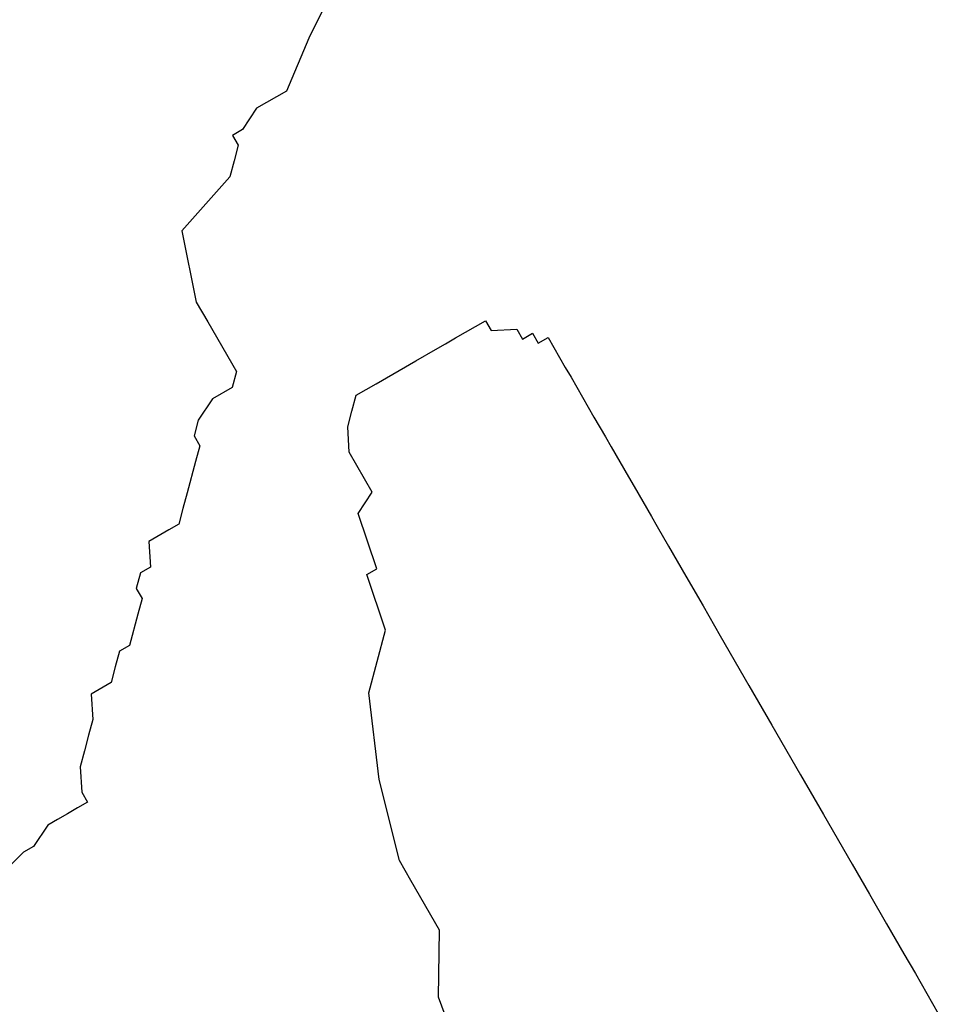
# Model space of a CAD drawing. Extents: x -223 to 1023, y -215 to 1015.
# Drawn here: x 531 to 611, y 585 to 671 of the extents above; entities that cross this region are included whole.
import ezdxf

# ---------------------------------------------------------------- set-up
doc = ezdxf.new("R2010")
doc.units = 0

msp = doc.modelspace()

# ---------------------------------------------------------------- linework, layer by layer
for p, q in [((557.803, 672.401), (556.205, 669.169)), ((557.803, 672.401), (556.205, 669.169)), ((557.803, 672.401), (556.205, 669.169)), ((557.803, 672.401), (556.205, 669.169)), ((557.803, 672.401), (556.205, 669.169)), ((557.803, 672.401), (556.205, 669.169)), ((556.205, 669.169), (554.241, 664.571)), ((556.205, 669.169), (554.241, 664.571)), ((556.205, 669.169), (554.241, 664.571)), ((556.205, 669.169), (554.241, 664.571)), ((556.205, 669.169), (554.241, 664.571)), ((556.205, 669.169), (554.241, 664.571)), ((554.241, 664.571), (551.643, 663.071)), ((554.241, 664.571), (551.643, 663.071)), ((554.241, 664.571), (551.643, 663.071)), ((554.241, 664.571), (551.643, 663.071)), ((554.241, 664.571), (551.643, 663.071)), ((554.241, 664.571), (551.643, 663.071)), ((551.643, 663.071), (550.41, 661.205)), ((551.643, 663.071), (550.41, 661.205)), ((551.643, 663.071), (550.41, 661.205)), ((551.643, 663.071), (550.41, 661.205)), ((551.643, 663.071), (550.41, 661.205)), ((551.643, 663.071), (550.41, 661.205)), ((550.41, 661.205), (549.544, 660.705)), ((550.41, 661.205), (549.544, 660.705)), ((550.41, 661.205), (549.544, 660.705)), ((550.41, 661.205), (549.544, 660.705)), ((550.41, 661.205), (549.544, 660.705)), ((550.41, 661.205), (549.544, 660.705)), ((549.544, 660.705), (550.044, 659.839)), ((549.544, 660.705), (550.044, 659.839)), ((549.544, 660.705), (550.044, 659.839)), ((549.544, 660.705), (550.044, 659.839)), ((549.544, 660.705), (550.044, 659.839)), ((549.544, 660.705), (550.044, 659.839)), ((549.544, 660.705), (549.544, 660.705)), ((549.544, 660.705), (549.544, 660.705)), ((549.544, 660.705), (549.544, 660.705)), ((549.544, 660.705), (549.544, 660.705)), ((549.544, 660.705), (549.544, 660.705)), ((549.544, 660.705), (549.544, 660.705)), ((549.544, 660.705), (549.544, 660.705)), ((549.544, 660.705), (549.544, 660.705)), ((549.544, 660.705), (549.544, 660.705)), ((549.544, 660.705), (549.544, 660.705)), ((549.544, 660.705), (549.544, 660.705)), ((549.544, 660.705), (549.544, 660.705)), ((549.544, 660.705), (549.544, 660.705)), ((549.544, 660.705), (549.544, 660.705)), ((549.544, 660.705), (549.544, 660.705)), ((549.544, 660.705), (549.544, 660.705)), ((549.544, 660.705), (549.544, 660.705)), ((549.544, 660.705), (549.544, 660.705)), ((549.544, 660.705), (549.544, 660.705)), ((549.544, 660.705), (549.544, 660.705)), ((549.544, 660.705), (549.544, 660.705)), ((549.544, 660.705), (549.544, 660.705)), ((549.544, 660.705), (549.544, 660.705)), ((549.544, 660.705), (549.544, 660.705)), ((550.044, 659.839), (549.678, 658.473)), ((550.044, 659.839), (549.678, 658.473)), ((550.044, 659.839), (549.678, 658.473)), ((550.044, 659.839), (549.678, 658.473)), ((550.044, 659.839), (549.678, 658.473)), ((550.044, 659.839), (549.678, 658.473)), ((549.678, 658.473), (549.312, 657.107)), ((549.678, 658.473), (549.312, 657.107)), ((549.678, 658.473), (549.312, 657.107)), ((549.678, 658.473), (549.312, 657.107)), ((549.678, 658.473), (549.312, 657.107)), ((549.678, 658.473), (549.312, 657.107)), ((549.678, 658.473), (549.678, 658.473)), ((549.678, 658.473), (549.678, 658.473)), ((549.678, 658.473), (549.678, 658.473)), ((549.678, 658.473), (549.678, 658.473)), ((549.678, 658.473), (549.678, 658.473)), ((549.678, 658.473), (549.678, 658.473)), ((549.312, 657.107), (547.214, 654.741)), ((549.312, 657.107), (547.214, 654.741)), ((549.312, 657.107), (547.214, 654.741)), ((549.312, 657.107), (547.214, 654.741)), ((549.312, 657.107), (547.214, 654.741)), ((549.312, 657.107), (547.214, 654.741)), ((547.214, 654.741), (545.116, 652.375)), ((547.214, 654.741), (545.116, 652.375)), ((547.214, 654.741), (545.116, 652.375)), ((547.214, 654.741), (545.116, 652.375)), ((547.214, 654.741), (545.116, 652.375)), ((547.214, 654.741), (545.116, 652.375)), ((545.116, 652.375), (546.384, 646.179)), ((545.116, 652.375), (546.384, 646.179)), ((545.116, 652.375), (546.384, 646.179)), ((545.116, 652.375), (546.384, 646.179)), ((545.116, 652.375), (546.384, 646.179)), ((545.116, 652.375), (546.384, 646.179)), ((546.384, 646.179), (547.384, 644.447)), ((546.384, 646.179), (547.384, 644.447)), ((546.384, 646.179), (547.384, 644.447)), ((546.384, 646.179), (547.384, 644.447)), ((546.384, 646.179), (547.384, 644.447)), ((546.384, 646.179), (547.384, 644.447)), ((547.384, 644.447), (549.884, 640.117)), ((547.384, 644.447), (549.884, 640.117)), ((547.384, 644.447), (549.884, 640.117)), ((547.384, 644.447), (549.884, 640.117)), ((547.384, 644.447), (549.884, 640.117)), ((547.384, 644.447), (549.884, 640.117)), ((570.705, 644.055), (571.571, 644.555)), ((570.705, 644.055), (571.571, 644.555)), ((570.705, 644.055), (571.571, 644.555)), ((570.705, 644.055), (571.571, 644.555)), ((570.705, 644.055), (571.571, 644.555)), ((570.705, 644.055), (571.571, 644.555)), ((571.571, 644.555), (572.071, 643.689)), ((571.571, 644.555), (572.071, 643.689)), ((571.571, 644.555), (572.071, 643.689)), ((571.571, 644.555), (572.071, 643.689)), ((571.571, 644.555), (572.071, 643.689)), ((571.571, 644.555), (572.071, 643.689)), ((568.973, 643.055), (570.705, 644.055)), ((568.973, 643.055), (570.705, 644.055)), ((568.973, 643.055), (570.705, 644.055)), ((568.973, 643.055), (570.705, 644.055)), ((568.973, 643.055), (570.705, 644.055)), ((568.973, 643.055), (570.705, 644.055)), ((572.071, 643.689), (574.303, 643.823)), ((572.071, 643.689), (574.303, 643.823)), ((572.071, 643.689), (574.303, 643.823)), ((572.071, 643.689), (574.303, 643.823)), ((572.071, 643.689), (574.303, 643.823)), ((572.071, 643.689), (574.303, 643.823)), ((574.303, 643.823), (574.803, 642.957)), ((574.303, 643.823), (574.803, 642.957)), ((574.303, 643.823), (574.803, 642.957)), ((574.303, 643.823), (574.803, 642.957)), ((574.303, 643.823), (574.803, 642.957)), ((574.303, 643.823), (574.803, 642.957)), ((574.803, 642.957), (575.669, 643.457)), ((574.803, 642.957), (575.669, 643.457)), ((574.803, 642.957), (575.669, 643.457)), ((574.803, 642.957), (575.669, 643.457)), ((574.803, 642.957), (575.669, 643.457)), ((574.803, 642.957), (575.669, 643.457)), ((575.669, 643.457), (576.169, 642.591)), ((575.669, 643.457), (576.169, 642.591)), ((575.669, 643.457), (576.169, 642.591)), ((575.669, 643.457), (576.169, 642.591)), ((575.669, 643.457), (576.169, 642.591)), ((575.669, 643.457), (576.169, 642.591)), ((575.669, 643.457), (575.669, 643.457)), ((575.669, 643.457), (575.669, 643.457)), ((575.669, 643.457), (575.669, 643.457)), ((575.669, 643.457), (575.669, 643.457)), ((575.669, 643.457), (575.669, 643.457)), ((575.669, 643.457), (575.669, 643.457)), ((568.107, 642.555), (568.973, 643.055)), ((568.107, 642.555), (568.973, 643.055)), ((568.107, 642.555), (568.973, 643.055)), ((568.107, 642.555), (568.973, 643.055)), ((568.107, 642.555), (568.973, 643.055)), ((568.107, 642.555), (568.973, 643.055)), ((576.169, 642.591), (577.035, 643.091)), ((576.169, 642.591), (577.035, 643.091)), ((576.169, 642.591), (577.035, 643.091)), ((576.169, 642.591), (577.035, 643.091)), ((576.169, 642.591), (577.035, 643.091)), ((576.169, 642.591), (577.035, 643.091)), ((577.035, 643.091), (578.535, 640.493)), ((577.035, 643.091), (578.535, 640.493)), ((577.035, 643.091), (578.535, 640.493)), ((577.035, 643.091), (578.535, 640.493)), ((577.035, 643.091), (578.535, 640.493)), ((577.035, 643.091), (578.535, 640.493)), ((577.035, 643.091), (577.035, 643.091)), ((577.035, 643.091), (577.035, 643.091)), ((577.035, 643.091), (577.035, 643.091)), ((577.035, 643.091), (577.035, 643.091)), ((577.035, 643.091), (577.035, 643.091)), ((577.035, 643.091), (577.035, 643.091)), ((577.035, 643.091), (577.035, 643.091)), ((577.035, 643.091), (577.035, 643.091)), ((577.035, 643.091), (577.035, 643.091)), ((577.035, 643.091), (577.035, 643.091)), ((577.035, 643.091), (577.035, 643.091)), ((577.035, 643.091), (577.035, 643.091)), ((565.509, 641.055), (567.241, 642.055)), ((565.509, 641.055), (567.241, 642.055)), ((565.509, 641.055), (567.241, 642.055)), ((565.509, 641.055), (567.241, 642.055)), ((565.509, 641.055), (567.241, 642.055)), ((565.509, 641.055), (567.241, 642.055)), ((567.241, 642.055), (568.107, 642.555)), ((567.241, 642.055), (568.107, 642.555)), ((567.241, 642.055), (568.107, 642.555)), ((567.241, 642.055), (568.107, 642.555)), ((567.241, 642.055), (568.107, 642.555)), ((567.241, 642.055), (568.107, 642.555)), ((562.044, 639.055), (565.509, 641.055)), ((562.044, 639.055), (565.509, 641.055)), ((562.044, 639.055), (565.509, 641.055)), ((562.044, 639.055), (565.509, 641.055)), ((562.044, 639.055), (565.509, 641.055)), ((562.044, 639.055), (565.509, 641.055)), ((565.509, 641.055), (565.509, 641.055)), ((565.509, 641.055), (565.509, 641.055)), ((565.509, 641.055), (565.509, 641.055)), ((565.509, 641.055), (565.509, 641.055)), ((565.509, 641.055), (565.509, 641.055)), ((565.509, 641.055), (565.509, 641.055)), ((565.509, 641.055), (565.509, 641.055)), ((565.509, 641.055), (565.509, 641.055)), ((565.509, 641.055), (565.509, 641.055)), ((565.509, 641.055), (565.509, 641.055)), ((565.509, 641.055), (565.509, 641.055)), ((565.509, 641.055), (565.509, 641.055)), ((549.884, 640.117), (549.518, 638.751)), ((549.884, 640.117), (549.518, 638.751)), ((549.884, 640.117), (549.518, 638.751)), ((549.884, 640.117), (549.518, 638.751)), ((549.884, 640.117), (549.518, 638.751)), ((549.884, 640.117), (549.518, 638.751)), ((578.535, 640.493), (579.035, 639.626)), ((578.535, 640.493), (579.035, 639.626)), ((578.535, 640.493), (579.035, 639.626)), ((578.535, 640.493), (579.035, 639.626)), ((578.535, 640.493), (579.035, 639.626)), ((578.535, 640.493), (579.035, 639.626)), ((578.535, 640.493), (578.535, 640.493)), ((578.535, 640.493), (578.535, 640.493)), ((578.535, 640.493), (578.535, 640.493)), ((578.535, 640.493), (578.535, 640.493)), ((578.535, 640.493), (578.535, 640.493)), ((578.535, 640.493), (578.535, 640.493)), ((578.535, 640.493), (578.535, 640.493)), ((578.535, 640.493), (578.535, 640.493)), ((578.535, 640.493), (578.535, 640.493)), ((578.535, 640.493), (578.535, 640.493)), ((578.535, 640.493), (578.535, 640.493)), ((578.535, 640.493), (578.535, 640.493)), ((578.535, 640.493), (578.535, 640.493)), ((578.535, 640.493), (578.535, 640.493)), ((578.535, 640.493), (578.535, 640.493)), ((578.535, 640.493), (578.535, 640.493)), ((578.535, 640.493), (578.535, 640.493)), ((578.535, 640.493), (578.535, 640.493)), ((579.035, 639.626), (579.535, 638.76)), ((579.035, 639.626), (579.535, 638.76)), ((579.035, 639.626), (579.535, 638.76)), ((579.035, 639.626), (579.535, 638.76)), ((579.035, 639.626), (579.535, 638.76)), ((579.035, 639.626), (579.535, 638.76)), ((549.518, 638.751), (547.786, 637.751)), ((549.518, 638.751), (547.786, 637.751)), ((549.518, 638.751), (547.786, 637.751)), ((549.518, 638.751), (547.786, 637.751)), ((549.518, 638.751), (547.786, 637.751)), ((549.518, 638.751), (547.786, 637.751)), ((549.518, 638.751), (549.518, 638.751)), ((549.518, 638.751), (549.518, 638.751)), ((549.518, 638.751), (549.518, 638.751)), ((549.518, 638.751), (549.518, 638.751)), ((549.518, 638.751), (549.518, 638.751)), ((549.518, 638.751), (549.518, 638.751)), ((560.312, 638.055), (562.044, 639.055)), ((560.312, 638.055), (562.044, 639.055)), ((560.312, 638.055), (562.044, 639.055)), ((560.312, 638.055), (562.044, 639.055)), ((560.312, 638.055), (562.044, 639.055)), ((560.312, 638.055), (562.044, 639.055)), ((562.044, 639.055), (562.044, 639.055)), ((562.044, 639.055), (562.044, 639.055)), ((562.044, 639.055), (562.044, 639.055)), ((562.044, 639.055), (562.044, 639.055)), ((562.044, 639.055), (562.044, 639.055)), ((562.044, 639.055), (562.044, 639.055)), ((579.535, 638.76), (580.035, 637.894)), ((579.535, 638.76), (580.035, 637.894)), ((579.535, 638.76), (580.035, 637.894)), ((579.535, 638.76), (580.035, 637.894)), ((579.535, 638.76), (580.035, 637.894)), ((579.535, 638.76), (580.035, 637.894)), ((579.535, 638.76), (579.535, 638.76)), ((579.535, 638.76), (579.535, 638.76)), ((579.535, 638.76), (579.535, 638.76)), ((579.535, 638.76), (579.535, 638.76)), ((579.535, 638.76), (579.535, 638.76)), ((579.535, 638.76), (579.535, 638.76)), ((547.786, 637.751), (546.554, 635.885)), ((547.786, 637.751), (546.554, 635.885)), ((547.786, 637.751), (546.554, 635.885)), ((547.786, 637.751), (546.554, 635.885)), ((547.786, 637.751), (546.554, 635.885)), ((547.786, 637.751), (546.554, 635.885)), ((547.786, 637.751), (547.786, 637.751)), ((547.786, 637.751), (547.786, 637.751)), ((547.786, 637.751), (547.786, 637.751)), ((547.786, 637.751), (547.786, 637.751)), ((547.786, 637.751), (547.786, 637.751)), ((547.786, 637.751), (547.786, 637.751)), ((547.786, 637.751), (547.786, 637.751)), ((547.786, 637.751), (547.786, 637.751)), ((547.786, 637.751), (547.786, 637.751)), ((547.786, 637.751), (547.786, 637.751)), ((547.786, 637.751), (547.786, 637.751)), ((547.786, 637.751), (547.786, 637.751)), ((547.786, 637.751), (547.786, 637.751)), ((547.786, 637.751), (547.786, 637.751)), ((547.786, 637.751), (547.786, 637.751)), ((547.786, 637.751), (547.786, 637.751)), ((547.786, 637.751), (547.786, 637.751)), ((547.786, 637.751), (547.786, 637.751)), ((547.786, 637.751), (547.786, 637.751)), ((547.786, 637.751), (547.786, 637.751)), ((547.786, 637.751), (547.786, 637.751)), ((547.786, 637.751), (547.786, 637.751)), ((547.786, 637.751), (547.786, 637.751)), ((547.786, 637.751), (547.786, 637.751)), ((547.786, 637.751), (547.786, 637.751)), ((547.786, 637.751), (547.786, 637.751)), ((547.786, 637.751), (547.786, 637.751)), ((547.786, 637.751), (547.786, 637.751)), ((547.786, 637.751), (547.786, 637.751)), ((547.786, 637.751), (547.786, 637.751)), ((547.786, 637.751), (547.786, 637.751)), ((547.786, 637.751), (547.786, 637.751)), ((547.786, 637.751), (547.786, 637.751)), ((547.786, 637.751), (547.786, 637.751)), ((547.786, 637.751), (547.786, 637.751)), ((547.786, 637.751), (547.786, 637.751)), ((559.946, 636.689), (560.312, 638.055)), ((559.946, 636.689), (560.312, 638.055)), ((559.946, 636.689), (560.312, 638.055)), ((559.946, 636.689), (560.312, 638.055)), ((559.946, 636.689), (560.312, 638.055)), ((559.946, 636.689), (560.312, 638.055)), ((580.035, 637.894), (581.035, 636.162)), ((580.035, 637.894), (581.035, 636.162)), ((580.035, 637.894), (581.035, 636.162)), ((580.035, 637.894), (581.035, 636.162)), ((580.035, 637.894), (581.035, 636.162)), ((580.035, 637.894), (581.035, 636.162)), ((559.58, 635.323), (559.946, 636.689)), ((559.58, 635.323), (559.946, 636.689)), ((559.58, 635.323), (559.946, 636.689)), ((559.58, 635.323), (559.946, 636.689)), ((559.58, 635.323), (559.946, 636.689)), ((559.58, 635.323), (559.946, 636.689)), ((546.554, 635.885), (546.188, 634.519)), ((546.554, 635.885), (546.188, 634.519)), ((546.554, 635.885), (546.188, 634.519)), ((546.554, 635.885), (546.188, 634.519)), ((546.554, 635.885), (546.188, 634.519)), ((546.554, 635.885), (546.188, 634.519)), ((546.554, 635.885), (546.554, 635.885)), ((546.554, 635.885), (546.554, 635.885)), ((546.554, 635.885), (546.554, 635.885)), ((546.554, 635.885), (546.554, 635.885)), ((546.554, 635.885), (546.554, 635.885)), ((546.554, 635.885), (546.554, 635.885)), ((581.035, 636.162), (582.035, 634.43)), ((581.035, 636.162), (582.035, 634.43)), ((581.035, 636.162), (582.035, 634.43)), ((581.035, 636.162), (582.035, 634.43)), ((581.035, 636.162), (582.035, 634.43)), ((581.035, 636.162), (582.035, 634.43)), ((581.035, 636.162), (581.035, 636.162)), ((581.035, 636.162), (581.035, 636.162)), ((581.035, 636.162), (581.035, 636.162)), ((581.035, 636.162), (581.035, 636.162)), ((581.035, 636.162), (581.035, 636.162)), ((581.035, 636.162), (581.035, 636.162)), ((559.714, 633.091), (559.58, 635.323)), ((559.714, 633.091), (559.58, 635.323)), ((559.714, 633.091), (559.58, 635.323)), ((559.714, 633.091), (559.58, 635.323)), ((559.714, 633.091), (559.58, 635.323)), ((559.714, 633.091), (559.58, 635.323)), ((546.188, 634.519), (546.688, 633.653)), ((546.188, 634.519), (546.688, 633.653)), ((546.188, 634.519), (546.688, 633.653)), ((546.188, 634.519), (546.688, 633.653)), ((546.188, 634.519), (546.688, 633.653)), ((546.188, 634.519), (546.688, 633.653)), ((546.188, 634.519), (546.188, 634.519)), ((546.188, 634.519), (546.188, 634.519)), ((546.188, 634.519), (546.188, 634.519)), ((546.188, 634.519), (546.188, 634.519)), ((546.188, 634.519), (546.188, 634.519)), ((546.188, 634.519), (546.188, 634.519)), ((546.188, 634.519), (546.188, 634.519)), ((546.188, 634.519), (546.188, 634.519)), ((546.188, 634.519), (546.188, 634.519)), ((546.188, 634.519), (546.188, 634.519)), ((546.188, 634.519), (546.188, 634.519)), ((546.188, 634.519), (546.188, 634.519)), ((582.035, 634.43), (582.535, 633.564)), ((582.035, 634.43), (582.535, 633.564)), ((582.035, 634.43), (582.535, 633.564)), ((582.035, 634.43), (582.535, 633.564)), ((582.035, 634.43), (582.535, 633.564)), ((582.035, 634.43), (582.535, 633.564)), ((582.035, 634.43), (582.035, 634.43)), ((582.035, 634.43), (582.035, 634.43)), ((582.035, 634.43), (582.035, 634.43)), ((582.035, 634.43), (582.035, 634.43)), ((582.035, 634.43), (582.035, 634.43)), ((582.035, 634.43), (582.035, 634.43)), ((582.035, 634.43), (582.035, 634.43)), ((582.035, 634.43), (582.035, 634.43)), ((582.035, 634.43), (582.035, 634.43)), ((582.035, 634.43), (582.035, 634.43)), ((582.035, 634.43), (582.035, 634.43)), ((582.035, 634.43), (582.035, 634.43)), ((546.688, 633.653), (546.322, 632.287)), ((546.688, 633.653), (546.322, 632.287)), ((546.688, 633.653), (546.322, 632.287)), ((546.688, 633.653), (546.322, 632.287)), ((546.688, 633.653), (546.322, 632.287)), ((546.688, 633.653), (546.322, 632.287)), ((546.688, 633.653), (546.688, 633.653)), ((546.688, 633.653), (546.688, 633.653)), ((546.688, 633.653), (546.688, 633.653)), ((546.688, 633.653), (546.688, 633.653)), ((546.688, 633.653), (546.688, 633.653)), ((546.688, 633.653), (546.688, 633.653)), ((546.688, 633.653), (546.688, 633.653)), ((546.688, 633.653), (546.688, 633.653)), ((546.688, 633.653), (546.688, 633.653)), ((546.688, 633.653), (546.688, 633.653)), ((546.688, 633.653), (546.688, 633.653)), ((546.688, 633.653), (546.688, 633.653)), ((546.688, 633.653), (546.688, 633.653)), ((546.688, 633.653), (546.688, 633.653)), ((546.688, 633.653), (546.688, 633.653)), ((546.688, 633.653), (546.688, 633.653)), ((546.688, 633.653), (546.688, 633.653)), ((546.688, 633.653), (546.688, 633.653)), ((582.535, 633.564), (584.035, 630.966)), ((582.535, 633.564), (584.035, 630.966)), ((582.535, 633.564), (584.035, 630.966)), ((582.535, 633.564), (584.035, 630.966)), ((582.535, 633.564), (584.035, 630.966)), ((582.535, 633.564), (584.035, 630.966)), ((561.714, 629.626), (559.714, 633.091)), ((561.714, 629.626), (559.714, 633.091)), ((561.714, 629.626), (559.714, 633.091)), ((561.714, 629.626), (559.714, 633.091)), ((561.714, 629.626), (559.714, 633.091)), ((561.714, 629.626), (559.714, 633.091)), ((546.322, 632.287), (545.59, 629.555)), ((546.322, 632.287), (545.59, 629.555)), ((546.322, 632.287), (545.59, 629.555)), ((546.322, 632.287), (545.59, 629.555)), ((546.322, 632.287), (545.59, 629.555)), ((546.322, 632.287), (545.59, 629.555)), ((584.035, 630.966), (584.535, 630.1)), ((584.035, 630.966), (584.535, 630.1)), ((584.035, 630.966), (584.535, 630.1)), ((584.035, 630.966), (584.535, 630.1)), ((584.035, 630.966), (584.535, 630.1)), ((584.035, 630.966), (584.535, 630.1)), ((584.535, 630.1), (586.035, 627.502)), ((584.535, 630.1), (586.035, 627.502)), ((584.535, 630.1), (586.035, 627.502)), ((584.535, 630.1), (586.035, 627.502)), ((584.535, 630.1), (586.035, 627.502)), ((584.535, 630.1), (586.035, 627.502)), ((584.535, 630.1), (584.535, 630.1)), ((584.535, 630.1), (584.535, 630.1)), ((584.535, 630.1), (584.535, 630.1)), ((584.535, 630.1), (584.535, 630.1)), ((584.535, 630.1), (584.535, 630.1)), ((584.535, 630.1), (584.535, 630.1)), ((545.59, 629.555), (545.224, 628.189)), ((545.59, 629.555), (545.224, 628.189)), ((545.59, 629.555), (545.224, 628.189)), ((545.59, 629.555), (545.224, 628.189)), ((545.59, 629.555), (545.224, 628.189)), ((545.59, 629.555), (545.224, 628.189)), ((560.482, 627.76), (561.714, 629.626)), ((560.482, 627.76), (561.714, 629.626)), ((560.482, 627.76), (561.714, 629.626)), ((560.482, 627.76), (561.714, 629.626)), ((560.482, 627.76), (561.714, 629.626)), ((560.482, 627.76), (561.714, 629.626)), ((545.224, 628.189), (544.858, 626.823)), ((545.224, 628.189), (544.858, 626.823)), ((545.224, 628.189), (544.858, 626.823)), ((545.224, 628.189), (544.858, 626.823)), ((545.224, 628.189), (544.858, 626.823)), ((545.224, 628.189), (544.858, 626.823)), ((545.224, 628.189), (545.224, 628.189)), ((545.224, 628.189), (545.224, 628.189)), ((545.224, 628.189), (545.224, 628.189)), ((545.224, 628.189), (545.224, 628.189)), ((545.224, 628.189), (545.224, 628.189)), ((545.224, 628.189), (545.224, 628.189)), ((562.116, 622.93), (560.482, 627.76)), ((562.116, 622.93), (560.482, 627.76)), ((562.116, 622.93), (560.482, 627.76)), ((562.116, 622.93), (560.482, 627.76)), ((562.116, 622.93), (560.482, 627.76)), ((562.116, 622.93), (560.482, 627.76)), ((586.035, 627.502), (586.535, 626.636)), ((586.035, 627.502), (586.535, 626.636)), ((586.035, 627.502), (586.535, 626.636)), ((586.035, 627.502), (586.535, 626.636)), ((586.035, 627.502), (586.535, 626.636)), ((586.035, 627.502), (586.535, 626.636)), ((586.035, 627.502), (586.035, 627.502)), ((586.035, 627.502), (586.035, 627.502)), ((586.035, 627.502), (586.035, 627.502)), ((586.035, 627.502), (586.035, 627.502)), ((586.035, 627.502), (586.035, 627.502)), ((586.035, 627.502), (586.035, 627.502)), ((586.035, 627.502), (586.035, 627.502)), ((586.035, 627.502), (586.035, 627.502)), ((586.035, 627.502), (586.035, 627.502)), ((586.035, 627.502), (586.035, 627.502)), ((586.035, 627.502), (586.035, 627.502)), ((586.035, 627.502), (586.035, 627.502)), ((543.992, 626.323), (542.26, 625.323)), ((543.992, 626.323), (542.26, 625.323)), ((543.992, 626.323), (542.26, 625.323)), ((543.992, 626.323), (542.26, 625.323)), ((543.992, 626.323), (542.26, 625.323)), ((543.992, 626.323), (542.26, 625.323)), ((544.858, 626.823), (543.992, 626.323)), ((544.858, 626.823), (543.992, 626.323)), ((544.858, 626.823), (543.992, 626.323)), ((544.858, 626.823), (543.992, 626.323)), ((544.858, 626.823), (543.992, 626.323)), ((544.858, 626.823), (543.992, 626.323)), ((543.992, 626.323), (543.992, 626.323)), ((543.992, 626.323), (543.992, 626.323)), ((543.992, 626.323), (543.992, 626.323)), ((543.992, 626.323), (543.992, 626.323)), ((543.992, 626.323), (543.992, 626.323)), ((543.992, 626.323), (543.992, 626.323)), ((544.858, 626.823), (544.858, 626.823)), ((544.858, 626.823), (544.858, 626.823)), ((544.858, 626.823), (544.858, 626.823)), ((544.858, 626.823), (544.858, 626.823)), ((544.858, 626.823), (544.858, 626.823)), ((544.858, 626.823), (544.858, 626.823)), ((544.858, 626.823), (544.858, 626.823)), ((544.858, 626.823), (544.858, 626.823)), ((544.858, 626.823), (544.858, 626.823)), ((544.858, 626.823), (544.858, 626.823)), ((544.858, 626.823), (544.858, 626.823)), ((544.858, 626.823), (544.858, 626.823)), ((586.535, 626.636), (587.535, 624.904)), ((586.535, 626.636), (587.535, 624.904)), ((586.535, 626.636), (587.535, 624.904)), ((586.535, 626.636), (587.535, 624.904)), ((586.535, 626.636), (587.535, 624.904)), ((586.535, 626.636), (587.535, 624.904)), ((542.26, 625.323), (542.394, 623.091)), ((542.26, 625.323), (542.394, 623.091)), ((542.26, 625.323), (542.394, 623.091)), ((542.26, 625.323), (542.394, 623.091)), ((542.26, 625.323), (542.394, 623.091)), ((542.26, 625.323), (542.394, 623.091)), ((542.26, 625.323), (542.26, 625.323)), ((542.26, 625.323), (542.26, 625.323)), ((542.26, 625.323), (542.26, 625.323)), ((542.26, 625.323), (542.26, 625.323)), ((542.26, 625.323), (542.26, 625.323)), ((542.26, 625.323), (542.26, 625.323)), ((542.26, 625.323), (542.26, 625.323)), ((542.26, 625.323), (542.26, 625.323)), ((542.26, 625.323), (542.26, 625.323)), ((542.26, 625.323), (542.26, 625.323)), ((542.26, 625.323), (542.26, 625.323)), ((542.26, 625.323), (542.26, 625.323)), ((542.26, 625.323), (542.26, 625.323)), ((542.26, 625.323), (542.26, 625.323)), ((542.26, 625.323), (542.26, 625.323)), ((542.26, 625.323), (542.26, 625.323)), ((542.26, 625.323), (542.26, 625.323)), ((542.26, 625.323), (542.26, 625.323)), ((542.26, 625.323), (542.26, 625.323)), ((542.26, 625.323), (542.26, 625.323)), ((542.26, 625.323), (542.26, 625.323)), ((542.26, 625.323), (542.26, 625.323)), ((542.26, 625.323), (542.26, 625.323)), ((542.26, 625.323), (542.26, 625.323)), ((542.26, 625.323), (542.26, 625.323)), ((542.26, 625.323), (542.26, 625.323)), ((542.26, 625.323), (542.26, 625.323)), ((542.26, 625.323), (542.26, 625.323)), ((542.26, 625.323), (542.26, 625.323)), ((542.26, 625.323), (542.26, 625.323)), ((542.26, 625.323), (542.26, 625.323)), ((542.26, 625.323), (542.26, 625.323)), ((542.26, 625.323), (542.26, 625.323)), ((542.26, 625.323), (542.26, 625.323)), ((542.26, 625.323), (542.26, 625.323)), ((542.26, 625.323), (542.26, 625.323)), ((542.26, 625.323), (542.26, 625.323)), ((542.26, 625.323), (542.26, 625.323)), ((542.26, 625.323), (542.26, 625.323)), ((542.26, 625.323), (542.26, 625.323)), ((542.26, 625.323), (542.26, 625.323)), ((542.26, 625.323), (542.26, 625.323)), ((542.26, 625.323), (542.26, 625.323)), ((542.26, 625.323), (542.26, 625.323)), ((542.26, 625.323), (542.26, 625.323)), ((542.26, 625.323), (542.26, 625.323)), ((542.26, 625.323), (542.26, 625.323)), ((542.26, 625.323), (542.26, 625.323)), ((587.535, 624.904), (589.035, 622.306)), ((587.535, 624.904), (589.035, 622.306)), ((587.535, 624.904), (589.035, 622.306)), ((587.535, 624.904), (589.035, 622.306)), ((587.535, 624.904), (589.035, 622.306)), ((587.535, 624.904), (589.035, 622.306)), ((542.394, 623.091), (541.528, 622.591)), ((542.394, 623.091), (541.528, 622.591)), ((542.394, 623.091), (541.528, 622.591)), ((542.394, 623.091), (541.528, 622.591)), ((542.394, 623.091), (541.528, 622.591)), ((542.394, 623.091), (541.528, 622.591)), ((542.394, 623.091), (542.394, 623.091)), ((542.394, 623.091), (542.394, 623.091)), ((542.394, 623.091), (542.394, 623.091)), ((542.394, 623.091), (542.394, 623.091)), ((542.394, 623.091), (542.394, 623.091)), ((542.394, 623.091), (542.394, 623.091)), ((561.25, 622.43), (562.116, 622.93)), ((561.25, 622.43), (562.116, 622.93)), ((561.25, 622.43), (562.116, 622.93)), ((561.25, 622.43), (562.116, 622.93)), ((561.25, 622.43), (562.116, 622.93)), ((561.25, 622.43), (562.116, 622.93)), ((541.528, 622.591), (541.162, 621.225)), ((541.528, 622.591), (541.162, 621.225)), ((541.528, 622.591), (541.162, 621.225)), ((541.528, 622.591), (541.162, 621.225)), ((541.528, 622.591), (541.162, 621.225)), ((541.528, 622.591), (541.162, 621.225)), ((562.884, 617.6), (561.25, 622.43)), ((562.884, 617.6), (561.25, 622.43)), ((562.884, 617.6), (561.25, 622.43)), ((562.884, 617.6), (561.25, 622.43)), ((562.884, 617.6), (561.25, 622.43)), ((562.884, 617.6), (561.25, 622.43)), ((589.035, 622.306), (590.535, 619.708)), ((589.035, 622.306), (590.535, 619.708)), ((589.035, 622.306), (590.535, 619.708)), ((589.035, 622.306), (590.535, 619.708)), ((589.035, 622.306), (590.535, 619.708)), ((589.035, 622.306), (590.535, 619.708)), ((541.162, 621.225), (541.662, 620.359)), ((541.162, 621.225), (541.662, 620.359)), ((541.162, 621.225), (541.662, 620.359)), ((541.162, 621.225), (541.662, 620.359)), ((541.162, 621.225), (541.662, 620.359)), ((541.162, 621.225), (541.662, 620.359)), ((541.162, 621.225), (541.162, 621.225)), ((541.162, 621.225), (541.162, 621.225)), ((541.162, 621.225), (541.162, 621.225)), ((541.162, 621.225), (541.162, 621.225)), ((541.162, 621.225), (541.162, 621.225)), ((541.162, 621.225), (541.162, 621.225)), ((541.162, 621.225), (541.162, 621.225)), ((541.162, 621.225), (541.162, 621.225)), ((541.162, 621.225), (541.162, 621.225)), ((541.162, 621.225), (541.162, 621.225)), ((541.162, 621.225), (541.162, 621.225)), ((541.162, 621.225), (541.162, 621.225)), ((541.662, 620.359), (541.296, 618.993)), ((541.662, 620.359), (541.296, 618.993)), ((541.662, 620.359), (541.296, 618.993)), ((541.662, 620.359), (541.296, 618.993)), ((541.662, 620.359), (541.296, 618.993)), ((541.662, 620.359), (541.296, 618.993)), ((541.662, 620.359), (541.662, 620.359)), ((541.662, 620.359), (541.662, 620.359)), ((541.662, 620.359), (541.662, 620.359)), ((541.662, 620.359), (541.662, 620.359)), ((541.662, 620.359), (541.662, 620.359)), ((541.662, 620.359), (541.662, 620.359)), ((590.535, 619.708), (592.035, 617.11)), ((590.535, 619.708), (592.035, 617.11)), ((590.535, 619.708), (592.035, 617.11)), ((590.535, 619.708), (592.035, 617.11)), ((590.535, 619.708), (592.035, 617.11)), ((590.535, 619.708), (592.035, 617.11)), ((541.296, 618.993), (540.564, 616.26)), ((541.296, 618.993), (540.564, 616.26)), ((541.296, 618.993), (540.564, 616.26)), ((541.296, 618.993), (540.564, 616.26)), ((541.296, 618.993), (540.564, 616.26)), ((541.296, 618.993), (540.564, 616.26)), ((541.296, 618.993), (541.296, 618.993)), ((541.296, 618.993), (541.296, 618.993)), ((541.296, 618.993), (541.296, 618.993)), ((541.296, 618.993), (541.296, 618.993)), ((541.296, 618.993), (541.296, 618.993)), ((541.296, 618.993), (541.296, 618.993)), ((561.42, 612.136), (562.884, 617.6)), ((561.42, 612.136), (562.884, 617.6)), ((561.42, 612.136), (562.884, 617.6)), ((561.42, 612.136), (562.884, 617.6)), ((561.42, 612.136), (562.884, 617.6)), ((561.42, 612.136), (562.884, 617.6)), ((592.035, 617.11), (594.535, 612.78)), ((592.035, 617.11), (594.535, 612.78)), ((592.035, 617.11), (594.535, 612.78)), ((592.035, 617.11), (594.535, 612.78)), ((592.035, 617.11), (594.535, 612.78)), ((592.035, 617.11), (594.535, 612.78)), ((540.564, 616.26), (539.698, 615.76)), ((540.564, 616.26), (539.698, 615.76)), ((540.564, 616.26), (539.698, 615.76)), ((540.564, 616.26), (539.698, 615.76)), ((540.564, 616.26), (539.698, 615.76)), ((540.564, 616.26), (539.698, 615.76)), ((540.564, 616.26), (540.564, 616.26)), ((540.564, 616.26), (540.564, 616.26)), ((540.564, 616.26), (540.564, 616.26)), ((540.564, 616.26), (540.564, 616.26)), ((540.564, 616.26), (540.564, 616.26)), ((540.564, 616.26), (540.564, 616.26)), ((539.698, 615.76), (539.332, 614.394)), ((539.698, 615.76), (539.332, 614.394)), ((539.698, 615.76), (539.332, 614.394)), ((539.698, 615.76), (539.332, 614.394)), ((539.698, 615.76), (539.332, 614.394)), ((539.698, 615.76), (539.332, 614.394)), ((539.698, 615.76), (539.698, 615.76)), ((539.698, 615.76), (539.698, 615.76)), ((539.698, 615.76), (539.698, 615.76)), ((539.698, 615.76), (539.698, 615.76)), ((539.698, 615.76), (539.698, 615.76)), ((539.698, 615.76), (539.698, 615.76)), ((539.332, 614.394), (538.966, 613.028)), ((539.332, 614.394), (538.966, 613.028)), ((539.332, 614.394), (538.966, 613.028)), ((539.332, 614.394), (538.966, 613.028)), ((539.332, 614.394), (538.966, 613.028)), ((539.332, 614.394), (538.966, 613.028)), ((538.966, 613.028), (537.234, 612.028)), ((538.966, 613.028), (537.234, 612.028)), ((538.966, 613.028), (537.234, 612.028)), ((538.966, 613.028), (537.234, 612.028)), ((538.966, 613.028), (537.234, 612.028)), ((538.966, 613.028), (537.234, 612.028)), ((594.535, 612.78), (596.535, 609.316)), ((594.535, 612.78), (596.535, 609.316)), ((594.535, 612.78), (596.535, 609.316)), ((594.535, 612.78), (596.535, 609.316)), ((594.535, 612.78), (596.535, 609.316)), ((594.535, 612.78), (596.535, 609.316)), ((537.234, 612.028), (537.368, 609.796)), ((537.234, 612.028), (537.368, 609.796)), ((537.234, 612.028), (537.368, 609.796)), ((537.234, 612.028), (537.368, 609.796)), ((537.234, 612.028), (537.368, 609.796)), ((537.234, 612.028), (537.368, 609.796)), ((537.234, 612.028), (537.234, 612.028)), ((537.234, 612.028), (537.234, 612.028)), ((537.234, 612.028), (537.234, 612.028)), ((537.234, 612.028), (537.234, 612.028)), ((537.234, 612.028), (537.234, 612.028)), ((537.234, 612.028), (537.234, 612.028)), ((562.322, 604.574), (561.42, 612.136)), ((562.322, 604.574), (561.42, 612.136)), ((562.322, 604.574), (561.42, 612.136)), ((562.322, 604.574), (561.42, 612.136)), ((562.322, 604.574), (561.42, 612.136)), ((562.322, 604.574), (561.42, 612.136)), ((537.368, 609.796), (537.002, 608.43)), ((537.368, 609.796), (537.002, 608.43)), ((537.368, 609.796), (537.002, 608.43)), ((537.368, 609.796), (537.002, 608.43)), ((537.368, 609.796), (537.002, 608.43)), ((537.368, 609.796), (537.002, 608.43)), ((537.368, 609.796), (537.368, 609.796)), ((537.368, 609.796), (537.368, 609.796)), ((537.368, 609.796), (537.368, 609.796)), ((537.368, 609.796), (537.368, 609.796)), ((537.368, 609.796), (537.368, 609.796)), ((537.368, 609.796), (537.368, 609.796)), ((596.535, 609.316), (599.035, 604.985)), ((596.535, 609.316), (599.035, 604.985)), ((596.535, 609.316), (599.035, 604.985)), ((596.535, 609.316), (599.035, 604.985)), ((596.535, 609.316), (599.035, 604.985)), ((596.535, 609.316), (599.035, 604.985)), ((537.002, 608.43), (536.635, 607.064)), ((537.002, 608.43), (536.635, 607.064)), ((537.002, 608.43), (536.635, 607.064)), ((537.002, 608.43), (536.635, 607.064)), ((537.002, 608.43), (536.635, 607.064)), ((537.002, 608.43), (536.635, 607.064)), ((536.635, 607.064), (536.269, 605.698)), ((536.635, 607.064), (536.269, 605.698)), ((536.635, 607.064), (536.269, 605.698)), ((536.635, 607.064), (536.269, 605.698)), ((536.635, 607.064), (536.269, 605.698)), ((536.635, 607.064), (536.269, 605.698)), ((536.269, 605.698), (536.403, 603.466)), ((536.269, 605.698), (536.403, 603.466)), ((536.269, 605.698), (536.403, 603.466)), ((536.269, 605.698), (536.403, 603.466)), ((536.269, 605.698), (536.403, 603.466)), ((536.269, 605.698), (536.403, 603.466)), ((599.035, 604.985), (601.035, 601.521)), ((599.035, 604.985), (601.035, 601.521)), ((599.035, 604.985), (601.035, 601.521)), ((599.035, 604.985), (601.035, 601.521)), ((599.035, 604.985), (601.035, 601.521)), ((599.035, 604.985), (601.035, 601.521)), ((564.09, 597.512), (562.322, 604.574)), ((564.09, 597.512), (562.322, 604.574)), ((564.09, 597.512), (562.322, 604.574)), ((564.09, 597.512), (562.322, 604.574)), ((564.09, 597.512), (562.322, 604.574)), ((564.09, 597.512), (562.322, 604.574)), ((536.403, 603.466), (536.903, 602.6)), ((536.403, 603.466), (536.903, 602.6)), ((536.403, 603.466), (536.903, 602.6)), ((536.403, 603.466), (536.903, 602.6)), ((536.403, 603.466), (536.903, 602.6)), ((536.403, 603.466), (536.903, 602.6)), ((536.903, 602.6), (536.037, 602.1)), ((536.903, 602.6), (536.037, 602.1)), ((536.903, 602.6), (536.037, 602.1)), ((536.903, 602.6), (536.037, 602.1)), ((536.903, 602.6), (536.037, 602.1)), ((536.903, 602.6), (536.037, 602.1)), ((536.903, 602.6), (536.903, 602.6)), ((536.903, 602.6), (536.903, 602.6)), ((536.903, 602.6), (536.903, 602.6)), ((536.903, 602.6), (536.903, 602.6)), ((536.903, 602.6), (536.903, 602.6)), ((536.903, 602.6), (536.903, 602.6)), ((536.903, 602.6), (536.903, 602.6)), ((536.903, 602.6), (536.903, 602.6)), ((536.903, 602.6), (536.903, 602.6)), ((536.903, 602.6), (536.903, 602.6)), ((536.903, 602.6), (536.903, 602.6)), ((536.903, 602.6), (536.903, 602.6)), ((536.903, 602.6), (536.903, 602.6)), ((536.903, 602.6), (536.903, 602.6)), ((536.903, 602.6), (536.903, 602.6)), ((536.903, 602.6), (536.903, 602.6)), ((536.903, 602.6), (536.903, 602.6)), ((536.903, 602.6), (536.903, 602.6)), ((536.903, 602.6), (536.903, 602.6)), ((536.903, 602.6), (536.903, 602.6)), ((536.903, 602.6), (536.903, 602.6)), ((536.903, 602.6), (536.903, 602.6)), ((536.903, 602.6), (536.903, 602.6)), ((536.903, 602.6), (536.903, 602.6)), ((535.171, 601.6), (534.305, 601.1)), ((535.171, 601.6), (534.305, 601.1)), ((535.171, 601.6), (534.305, 601.1)), ((535.171, 601.6), (534.305, 601.1)), ((535.171, 601.6), (534.305, 601.1)), ((535.171, 601.6), (534.305, 601.1)), ((536.037, 602.1), (535.171, 601.6)), ((536.037, 602.1), (535.171, 601.6)), ((536.037, 602.1), (535.171, 601.6)), ((536.037, 602.1), (535.171, 601.6)), ((536.037, 602.1), (535.171, 601.6)), ((536.037, 602.1), (535.171, 601.6)), ((535.171, 601.6), (535.171, 601.6)), ((535.171, 601.6), (535.171, 601.6)), ((535.171, 601.6), (535.171, 601.6)), ((535.171, 601.6), (535.171, 601.6)), ((535.171, 601.6), (535.171, 601.6)), ((535.171, 601.6), (535.171, 601.6)), ((535.171, 601.6), (535.171, 601.6)), ((535.171, 601.6), (535.171, 601.6)), ((535.171, 601.6), (535.171, 601.6)), ((535.171, 601.6), (535.171, 601.6)), ((535.171, 601.6), (535.171, 601.6)), ((535.171, 601.6), (535.171, 601.6)), ((601.035, 601.521), (603.535, 597.191)), ((601.035, 601.521), (603.535, 597.191)), ((601.035, 601.521), (603.535, 597.191)), ((601.035, 601.521), (603.535, 597.191)), ((601.035, 601.521), (603.535, 597.191)), ((601.035, 601.521), (603.535, 597.191)), ((533.439, 600.6), (532.207, 598.734)), ((533.439, 600.6), (532.207, 598.734)), ((533.439, 600.6), (532.207, 598.734)), ((533.439, 600.6), (532.207, 598.734)), ((533.439, 600.6), (532.207, 598.734)), ((533.439, 600.6), (532.207, 598.734)), ((534.305, 601.1), (533.439, 600.6)), ((534.305, 601.1), (533.439, 600.6)), ((534.305, 601.1), (533.439, 600.6)), ((534.305, 601.1), (533.439, 600.6)), ((534.305, 601.1), (533.439, 600.6)), ((534.305, 601.1), (533.439, 600.6)), ((533.439, 600.6), (533.439, 600.6)), ((533.439, 600.6), (533.439, 600.6)), ((533.439, 600.6), (533.439, 600.6)), ((533.439, 600.6), (533.439, 600.6)), ((533.439, 600.6), (533.439, 600.6)), ((533.439, 600.6), (533.439, 600.6)), ((533.439, 600.6), (533.439, 600.6)), ((533.439, 600.6), (533.439, 600.6)), ((533.439, 600.6), (533.439, 600.6)), ((533.439, 600.6), (533.439, 600.6)), ((533.439, 600.6), (533.439, 600.6)), ((533.439, 600.6), (533.439, 600.6)), ((533.439, 600.6), (533.439, 600.6)), ((533.439, 600.6), (533.439, 600.6)), ((533.439, 600.6), (533.439, 600.6)), ((533.439, 600.6), (533.439, 600.6)), ((533.439, 600.6), (533.439, 600.6)), ((533.439, 600.6), (533.439, 600.6)), ((534.305, 601.1), (534.305, 601.1)), ((534.305, 601.1), (534.305, 601.1)), ((534.305, 601.1), (534.305, 601.1)), ((534.305, 601.1), (534.305, 601.1)), ((534.305, 601.1), (534.305, 601.1)), ((534.305, 601.1), (534.305, 601.1)), ((534.305, 601.1), (534.305, 601.1)), ((534.305, 601.1), (534.305, 601.1)), ((534.305, 601.1), (534.305, 601.1)), ((534.305, 601.1), (534.305, 601.1)), ((534.305, 601.1), (534.305, 601.1)), ((534.305, 601.1), (534.305, 601.1)), ((531.341, 598.234), (528.377, 595.368)), ((531.341, 598.234), (528.377, 595.368)), ((531.341, 598.234), (528.377, 595.368)), ((531.341, 598.234), (528.377, 595.368)), ((531.341, 598.234), (528.377, 595.368)), ((531.341, 598.234), (528.377, 595.368)), ((532.207, 598.734), (531.341, 598.234)), ((532.207, 598.734), (531.341, 598.234)), ((532.207, 598.734), (531.341, 598.234)), ((532.207, 598.734), (531.341, 598.234)), ((532.207, 598.734), (531.341, 598.234)), ((532.207, 598.734), (531.341, 598.234)), ((532.207, 598.734), (532.207, 598.734)), ((532.207, 598.734), (532.207, 598.734)), ((532.207, 598.734), (532.207, 598.734)), ((532.207, 598.734), (532.207, 598.734)), ((532.207, 598.734), (532.207, 598.734)), ((532.207, 598.734), (532.207, 598.734)), ((565.09, 595.78), (564.09, 597.512)), ((565.09, 595.78), (564.09, 597.512)), ((565.09, 595.78), (564.09, 597.512)), ((565.09, 595.78), (564.09, 597.512)), ((565.09, 595.78), (564.09, 597.512)), ((565.09, 595.78), (564.09, 597.512)), ((603.535, 597.191), (605.035, 594.593)), ((603.535, 597.191), (605.035, 594.593)), ((603.535, 597.191), (605.035, 594.593)), ((603.535, 597.191), (605.035, 594.593)), ((603.535, 597.191), (605.035, 594.593)), ((603.535, 597.191), (605.035, 594.593)), ((567.59, 591.45), (565.09, 595.78)), ((567.59, 591.45), (565.09, 595.78)), ((567.59, 591.45), (565.09, 595.78)), ((567.59, 591.45), (565.09, 595.78)), ((567.59, 591.45), (565.09, 595.78)), ((567.59, 591.45), (565.09, 595.78)), ((605.035, 594.593), (606.535, 591.995)), ((605.035, 594.593), (606.535, 591.995)), ((605.035, 594.593), (606.535, 591.995)), ((605.035, 594.593), (606.535, 591.995)), ((605.035, 594.593), (606.535, 591.995)), ((605.035, 594.593), (606.535, 591.995)), ((606.535, 591.995), (608.035, 589.397)), ((606.535, 591.995), (608.035, 589.397)), ((606.535, 591.995), (608.035, 589.397)), ((606.535, 591.995), (608.035, 589.397)), ((606.535, 591.995), (608.035, 589.397)), ((606.535, 591.995), (608.035, 589.397)), ((567.492, 585.619), (567.59, 591.45)), ((567.492, 585.619), (567.59, 591.45)), ((567.492, 585.619), (567.59, 591.45)), ((567.492, 585.619), (567.59, 591.45)), ((567.492, 585.619), (567.59, 591.45)), ((567.492, 585.619), (567.59, 591.45)), ((608.035, 589.397), (609.035, 587.665)), ((608.035, 589.397), (609.035, 587.665)), ((608.035, 589.397), (609.035, 587.665)), ((608.035, 589.397), (609.035, 587.665)), ((608.035, 589.397), (609.035, 587.665)), ((608.035, 589.397), (609.035, 587.665)), ((609.035, 587.665), (611.035, 584.201)), ((609.035, 587.665), (611.035, 584.201)), ((609.035, 587.665), (611.035, 584.201)), ((609.035, 587.665), (611.035, 584.201)), ((609.035, 587.665), (611.035, 584.201)), ((609.035, 587.665), (611.035, 584.201)), ((569.626, 579.923), (567.492, 585.619)), ((569.626, 579.923), (567.492, 585.619)), ((569.626, 579.923), (567.492, 585.619)), ((569.626, 579.923), (567.492, 585.619)), ((569.626, 579.923), (567.492, 585.619)), ((569.626, 579.923), (567.492, 585.619))]:
    msp.add_line(p, q)

doc.saveas('drawing.dxf')
